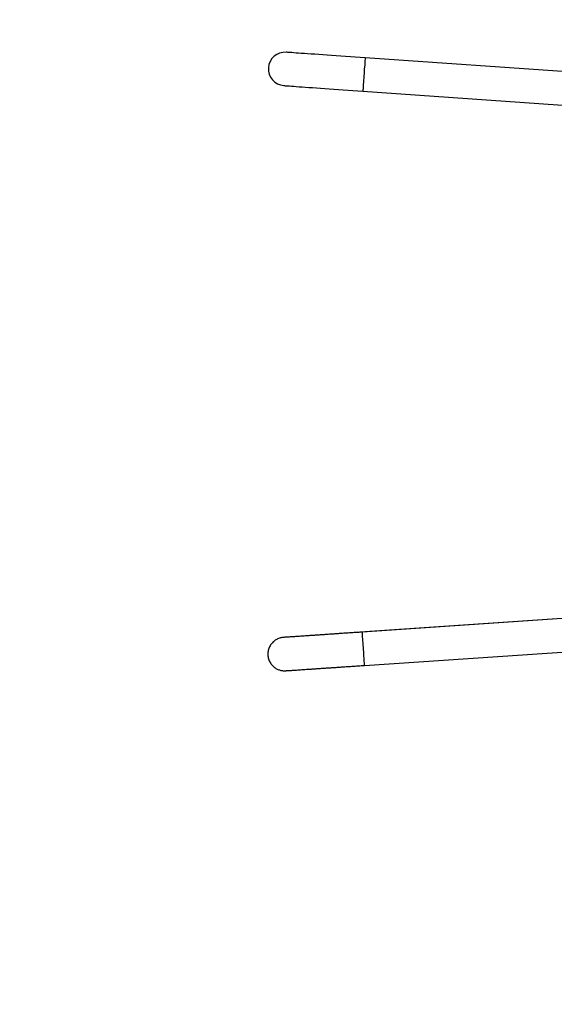
# Model space of a CAD drawing. Units: millimetres. Extents: x -4534 to 412482, y -3372 to 3698.
# Drawn here: x -790 to -182, y 1113 to 2234 of the extents above; entities that cross this region are included whole.
import ezdxf

# ---------------------------------------------------------------- set-up
doc = ezdxf.new("R2010")
doc.units = ezdxf.units.MM
doc.layers.add('Opvangzone', color=7, linetype='Continuous', true_color=0x00a19a)
doc.layers.add('Toestel 2D', color=7, linetype='Continuous', lineweight=20)

# ---------------------------------------------------------------- blocks, each defined once
blk = doc.blocks.new('RB1117_')
at = {"color": 7, "linetype": 'Continuous', "lineweight": 25}
for p, q in [((-1299.6, 7604.5), (-1800.3, 7639.5)), ((-1802.9, 7601.6), (-1302.2, 7566.6)), ((-1392.4, 7013.8), (-1862.1, 6982.1)), ((-1302.7, 7019.9), (-1803.5, 6986.1)), ((-1800.9, 6948.2), (-1300.2, 6982))]:
    blk.add_line(p, q, dxfattribs=at)
at = {"color": 7, "linetype": 'Continuous', "lineweight": 25, "flags": 128}
for points in [[(-1800.3, 7639.5), (-1805.9, 7639.9), (-1811.5, 7640.3), (-1817.1, 7640.7), (-1822.6, 7641.1), (-1828, 7641.5), (-1833.3, 7641.8), (-1838.5, 7642.2), (-1843.5, 7642.6), (-1848.4, 7642.9), (-1853, 7643.2), (-1857.5, 7643.5), (-1861.7, 7643.8), (-1865.7, 7644.1), (-1869.4, 7644.4), (-1872.9, 7644.6), (-1876.1, 7644.8), (-1878.9, 7645), (-1881.5, 7645.2), (-1883.7, 7645.4), (-1885.6, 7645.5), (-1887.2, 7645.6), (-1888.4, 7645.7), (-1889.3, 7645.8), (-1889.9, 7645.8), (-1890, 7645.8)], [(-1892.7, 7607.9), (-1892.5, 7607.9), (-1892, 7607.9), (-1891.1, 7607.8), (-1889.9, 7607.7), (-1888.3, 7607.6), (-1886.4, 7607.5), (-1884.1, 7607.3), (-1881.6, 7607.1), (-1878.7, 7606.9), (-1875.5, 7606.7), (-1872.1, 7606.5), (-1868.4, 7606.2), (-1864.4, 7605.9), (-1860.1, 7605.6), (-1855.7, 7605.3), (-1851, 7605), (-1846.2, 7604.6), (-1841.1, 7604.3), (-1836, 7603.9), (-1830.6, 7603.6), (-1825.2, 7603.2), (-1819.7, 7602.8), (-1814.2, 7602.4), (-1808.5, 7602), (-1802.9, 7601.6)]]:
    blk.add_lwpolyline(points, dxfattribs=at)
at = {"color": 8, "linetype": 'Continuous', "lineweight": 25, "flags": 128}
for points in [[(-1800.3, 7639.5), (-1800.3, 7639.5), (-1800.3, 7639.3), (-1800.3, 7638.8), (-1800.4, 7637.9), (-1800.5, 7636.6), (-1800.6, 7635.1), (-1800.7, 7633.3), (-1800.8, 7631.3), (-1801, 7629.1), (-1801.2, 7626.7), (-1801.3, 7624.2), (-1801.5, 7621.6), (-1801.7, 7619), (-1801.9, 7616.5), (-1802, 7614), (-1802.2, 7611.6), (-1802.4, 7609.4), (-1802.5, 7607.4), (-1802.6, 7605.7)], [(-1802.6, 7605.7), (-1802.7, 7604.2), (-1802.8, 7603.1), (-1802.9, 7602.3), (-1802.9, 7601.8), (-1802.9, 7601.6)], [(-1803.2, 6982), (-1803.3, 6983.5), (-1803.4, 6984.6), (-1803.4, 6985.4), (-1803.5, 6985.9), (-1803.5, 6986.1)], [(-1800.9, 6948.2), (-1800.9, 6948.2), (-1800.9, 6948.4), (-1801, 6948.9), (-1801, 6949.8), (-1801.1, 6951.1), (-1801.2, 6952.6), (-1801.3, 6954.4), (-1801.5, 6956.4), (-1801.6, 6958.6), (-1801.8, 6961), (-1801.9, 6963.5), (-1802.1, 6966.1), (-1802.3, 6968.7), (-1802.5, 6971.2), (-1802.6, 6973.7), (-1802.8, 6976.1), (-1802.9, 6978.3), (-1803.1, 6980.3), (-1803.2, 6982)]]:
    blk.add_lwpolyline(points, dxfattribs=at)
at = {"color": 7, "linetype": 'Continuous', "lineweight": 25}
blk.add_arc((-1891.4, 7626.9), 19, 86, 266, dxfattribs=at)
for points, knots in [([(-1862.1, 6982.1), (-1862.8, 6982.1), (-1864.8, 6981.9), (-1868, 6981.7), (-1871.6, 6981.5), (-1875, 6981.2), (-1878.1, 6981), (-1880.9, 6980.8), (-1883.5, 6980.7), (-1885.7, 6980.5), (-1887.7, 6980.4), (-1889.4, 6980.3), (-1890.8, 6980.2), (-1891.9, 6980.1), (-1892.7, 6980), (-1893.1, 6980), (-1893.2, 6980), (-1893.2, 6980), (-1893.3, 6980), (-1893.3, 6980), (-1893.3, 6980), (-1893.3, 6980), (-1893.3, 6980), (-1893.3, 6980), (-1893.5, 6980), (-1894.1, 6979.9), (-1895.1, 6979.8), (-1896.5, 6979.5), (-1898.1, 6979.1), (-1900, 6978.3), (-1901.8, 6977.3), (-1903.6, 6976.2), (-1905.1, 6974.8), (-1906.6, 6973.2), (-1908, 6971.4), (-1909.1, 6969.4), (-1910, 6967.3), (-1910.6, 6965.1), (-1911, 6962.7), (-1911, 6960.3), (-1910.8, 6957.8), (-1910.2, 6955.5), (-1909.4, 6953.3), (-1908.3, 6951.3), (-1907.1, 6949.5), (-1905.7, 6947.9), (-1904.3, 6946.5), (-1902.7, 6945.3), (-1901.1, 6944.3), (-1899.5, 6943.6), (-1897.9, 6943), (-1896.4, 6942.5), (-1894.9, 6942.3), (-1893.7, 6942.1), (-1892.6, 6942.1), (-1891.8, 6942.1), (-1891.2, 6942.1), (-1890.9, 6942.1), (-1890.8, 6942.1), (-1890.7, 6942.1), (-1890.7, 6942.1), (-1890.7, 6942.1), (-1890.7, 6942.1), (-1890.7, 6942.1), (-1890.7, 6942.1), (-1890.6, 6942.1), (-1890.4, 6942.1), (-1889.8, 6942.2), (-1888.8, 6942.2), (-1887.6, 6942.3), (-1886, 6942.4), (-1884.1, 6942.5), (-1882, 6942.7), (-1879.6, 6942.8), (-1876.9, 6943), (-1873.9, 6943.2), (-1870.7, 6943.5), (-1867.2, 6943.7), (-1863.5, 6943.9), (-1859.5, 6944.2), (-1855.4, 6944.5), (-1851.1, 6944.8), (-1846.6, 6945.1), (-1841.9, 6945.4), (-1837.1, 6945.7), (-1832.2, 6946), (-1827.1, 6946.4), (-1822, 6946.7), (-1816.8, 6947.1), (-1811.5, 6947.4), (-1806.2, 6947.8), (-1802.7, 6948), (-1800.9, 6948.2)], [0, 0, 0, 0, 0.010083, 0.029248, 0.048415, 0.067583, 0.08675, 0.105917, 0.125085, 0.144252, 0.16342, 0.182587, 0.201754, 0.220922, 0.24009, 0.259259, 0.268846, 0.27365, 0.276103, 0.276935, 0.277358, 0.277703, 0.277787, 0.277885, 0.278161, 0.279282, 0.284576, 0.289363, 0.294753, 0.302398, 0.310659, 0.317538, 0.325109, 0.332962, 0.341002, 0.34916, 0.357394, 0.365678, 0.373995, 0.383163, 0.392033, 0.400609, 0.40892, 0.416983, 0.424805, 0.432386, 0.439719, 0.446789, 0.453575, 0.460044, 0.466153, 0.471845, 0.477041, 0.481642, 0.485522, 0.488541, 0.49059, 0.491669, 0.491911, 0.492001, 0.492067, 0.492151, 0.4923, 0.492676, 0.494295, 0.50079, 0.520791, 0.53998, 0.559149, 0.578317, 0.597485, 0.616652, 0.63582, 0.654987, 0.674155, 0.693322, 0.712489, 0.731657, 0.750824, 0.769991, 0.789159, 0.808326, 0.827493, 0.846661, 0.865828, 0.884995, 0.904162, 0.92333, 0.942497, 0.961665, 0.980832, 1, 1, 1, 1]), ([(-1803.5, 6986.1), (-1804.4, 6986), (-1807.1, 6985.8), (-1811.6, 6985.5), (-1816.9, 6985.2), (-1822.1, 6984.8), (-1827.3, 6984.5), (-1832.4, 6984.1), (-1837.3, 6983.8), (-1842.2, 6983.5), (-1846.9, 6983.1), (-1851.5, 6982.8), (-1855.9, 6982.5), (-1860.2, 6982.2), (-1864.2, 6982), (-1868, 6981.7), (-1871.6, 6981.5), (-1874.9, 6981.2), (-1878, 6981), (-1880.9, 6980.8), (-1883.4, 6980.7), (-1885.7, 6980.5), (-1887.7, 6980.4), (-1889.4, 6980.3), (-1890.8, 6980.2), (-1891.9, 6980.1), (-1892.7, 6980), (-1893.1, 6980), (-1893.2, 6980), (-1893.2, 6980), (-1893.3, 6980), (-1893.3, 6980), (-1893.3, 6980)], [0, 0, 0, 0, 0.01992, 0.057786, 0.095654, 0.133524, 0.171392, 0.209261, 0.24713, 0.285, 0.322868, 0.360738, 0.398607, 0.436476, 0.474345, 0.512214, 0.550083, 0.587952, 0.62582, 0.66369, 0.701558, 0.739428, 0.777296, 0.815166, 0.853034, 0.890902, 0.928771, 0.966635, 0.985561, 0.994982, 0.999531, 1, 1, 1, 1])]:
    blk.add_open_spline(points, degree=3, knots=knots, dxfattribs=at)
blk = doc.blocks.new('VPL-15-RB1117')
at = {"layer": 'Opvangzone'}
blk.add_lwpolyline([(-2007.2, 2198), (-2007.2, 1492.7, 0.414214), (-507.2, -7.3), (388.2, -7.3, 0.414214), (1888.2, 1492.7), (1888.2, 2198, 0.414214), (388.2, 3698), (-507.2, 3698, 0.414214)], format="xyb", close=True, dxfattribs=at)
at = {"layer": 'Toestel 2D'}
blk.add_blockref('RB1117_', (1403.2, -5449.4), dxfattribs=at)

msp = doc.modelspace()

# ---------------------------------------------------------------- block references
msp.add_blockref('VPL-15-RB1117', (0, 0))

doc.saveas('drawing.dxf')
